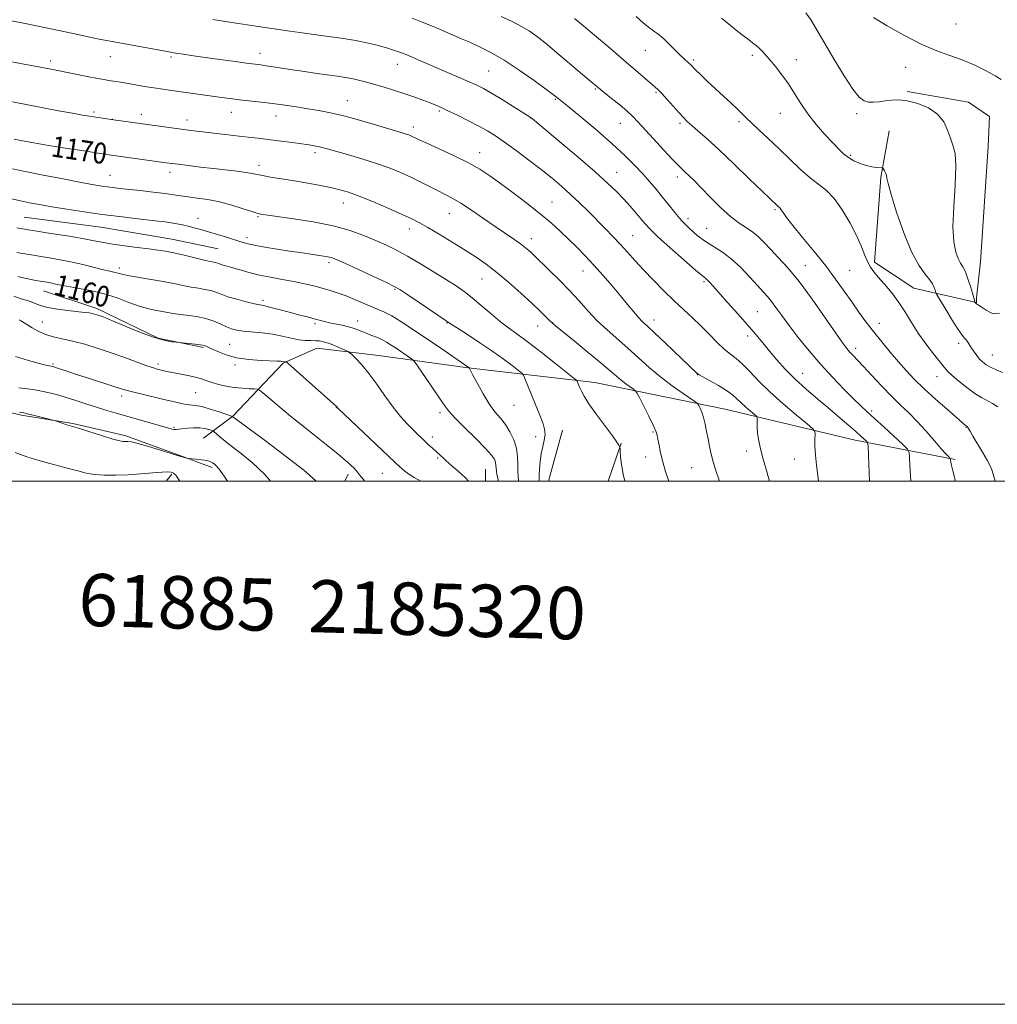
# Model space of a CAD drawing. Extents: x 2184800 to 2187700, y 319800 to 322700.
# Drawn here: x 2187020 to 2187394, y 319800 to 320176 of the extents above; entities that cross this region are included whole.
import ezdxf
from ezdxf.enums import TextEntityAlignment as Align

# ---------------------------------------------------------------- set-up
doc = ezdxf.new("R2010")
doc.units = 0
doc.header["$MEASUREMENT"] = 0
for name, color, linetype, lineweight in [('32000', 7, 'Continuous', 0), ('DTM HARD BREAKLINE', 7, 'Continuous', 0), ('DTM SPOT ELEVATION', 2, 'Continuous', 13), ('INDEX CONTOUR', 41, 'Continuous', 13), ('INDEX CONTOUR LABEL', 244, 'Continuous', 0), ('INTERMEDIATE CONTOUR', 44, 'Continuous', 0), ('TEXT 20', 7, 'Continuous', 0)]:
    doc.layers.add(name, color=color, linetype=linetype, lineweight=lineweight)
doc.styles.add('Style-ITALICS', font='ITALICS.shx')
doc.styles.add('Style-WORKING', font='WORKING.shx')

msp = doc.modelspace()

# ---------------------------------------------------------------- linework, layer by layer
at = {"layer": '32000', "flags": 128}
for points in [[(2184800, 319800), (2187700, 319800), (2187700, 322700), (2184800, 322700), (2184800, 319800)], [(2185000, 320000), (2187500, 320000), (2187500, 322500), (2185000, 322500), (2185000, 320000)]]:
    msp.add_lwpolyline(points, dxfattribs=at)
at = {"layer": 'DTM HARD BREAKLINE', "extrusion": (0.003149410136111909, 0.01155752279297872, 0.9999282498673016), "elevation": 11753.67678128559, "flags": 128}
msp.add_lwpolyline([(2187213.446698077, 319905.0131955434), (2187208.134962212, 319885.5218937115)], dxfattribs=at)
at = {"layer": 'DTM HARD BREAKLINE', "extrusion": (-0.01895049921375616, -0.05382478533505719, 0.9983705579909619), "elevation": -57508.0094260377, "flags": 128}
msp.add_lwpolyline([(1956839.190689515, 1026619.822724756), (1956839.190689515, 1026604.48889676)], dxfattribs=at)
at = {"layer": 'DTM HARD BREAKLINE', "extrusion": (-0.06862626802371392, -0.08460772770046922, 0.9940482723442061), "elevation": -176024.7563821072, "flags": 128}
msp.add_lwpolyline([(1496992.975795261, 1616707.53419393), (1496992.975795261, 1616704.036871955)], dxfattribs=at)
at = {"layer": 'DTM HARD BREAKLINE', "extrusion": (-0.03686833933005791, -0.08142515007237204, 0.9959973245399486), "elevation": -105541.8824718685, "flags": 128}
msp.add_lwpolyline([(1860427.943921267, 1188979.547620772), (1860427.943921267, 1188982.512388723)], dxfattribs=at)
at = {"layer": 'DTM HARD BREAKLINE', "extrusion": (-0.0004832758577144206, -0.07108831985209522, 0.9974699079295835), "elevation": -22647.51425928471, "flags": 128}
msp.add_lwpolyline([(2184972.540489082, 334101.2304979851), (2184972.540489081, 334096.6588258621)], dxfattribs=at)
at = {"layer": 'DTM HARD BREAKLINE'}
for points in [[(2187359.64, 320148.95, 1190.27), (2187383.19, 320144.79, 1190.63), (2187391.16, 320139.39, 1190.82), (2187390.64, 320127.83, 1190.82), (2187387.67, 320083.81, 1190.95), (2187386.25, 320070.02, 1190.14), (2187386.23, 320068.24, 1190.09), (2187362.25, 320073.74, 1186.87), (2187347.19, 320083.63, 1186.33), (2187349.63, 320116.1, 1187.82), (2187352.87, 320133.87, 1188.69)], [(2187022.15, 320100.86, 1164.98), (2187051.49, 320097.1, 1165.12), (2187078.6, 320092.47, 1164.84), (2187096.38, 320088.79, 1164.98)], [(2187029.52, 320072.78, 1159.27), (2187049.95, 320065.97, 1158.37), (2187073.45, 320054.68, 1158.18), (2187090.78, 320051.01, 1157.8)], [(2187378.07, 320008.24, 1182.23), (2187339.86, 320015.62, 1177.38), (2187290.11, 320027.52, 1172.89), (2187240.35, 320037.64, 1168.67), (2187191.9, 320043.31, 1163.96), (2187157.67, 320047.99, 1160.74), (2187134.11, 320050.82, 1159.2), (2187121.17, 320045.12, 1157.88), (2187101.9, 320024.79, 1154.03), (2187090.73, 320016.41, 1150.99)], [(2186997.2, 320030.73, 1150.72), (2187021.19, 320025.23, 1149.77), (2187040.74, 320021.98, 1150.13), (2187060.73, 320017.4, 1150.36), (2187080.7, 320010.14, 1150.13), (2187094.01, 320005.16, 1149.68)]]:
    msp.add_polyline3d(points, dxfattribs=at)
at = {"layer": 'DTM SPOT ELEVATION'}
for p in [(2187378.37, 320174.74, 1193.05), (2187259.58, 320164.63, 1185.11), (2187032.38, 320160.56, 1174.4), (2187055.13, 320162.17, 1175.22), (2187078.27, 320162.08, 1175.76), (2187112.39, 320163.49, 1176.62), (2187278.11, 320160.91, 1186.26), (2187300.46, 320162.68, 1187.67), (2187317.35, 320161.05, 1188.63), (2187164.88, 320159.31, 1177.32), (2187199.79, 320156.78, 1179), (2187359.08, 320158.16, 1191.26), (2187240.55, 320149.92, 1181.86), (2187263.65, 320148.63, 1183.82), (2187145.66, 320145.37, 1174.8), (2187225.21, 320145.88, 1179.84), (2187048.87, 320141.07, 1172.28), (2187101.43, 320140.99, 1173.29), (2187180.92, 320141.46, 1175.77), (2187055.84, 320138.27, 1172.03), (2187066.94, 320140.14, 1172.52), (2187084.4, 320137.97, 1172.55), (2187118.49, 320139.5, 1173.31), (2187215.77, 320138.77, 1177.97), (2187295.39, 320137.43, 1185.7), (2187311.19, 320140.59, 1187.19), (2187340.33, 320140.5, 1189.65), (2187170.95, 320135.36, 1174.48), (2187250.04, 320136.77, 1181.21), (2187272.89, 320136.69, 1183.7), (2187133.31, 320125.49, 1171.61), (2187196.3, 320125.54, 1174.67), (2187338.04, 320124.57, 1188.21), (2187111.9, 320120.65, 1170.51), (2187055, 320116.9, 1168.85), (2187077.92, 320118.02, 1169.49), (2187248.67, 320118.05, 1178.8), (2187271.84, 320116.23, 1181.54), (2187144.24, 320106.28, 1169.32), (2187223.9, 320106.66, 1174.87), (2187309.16, 320103.75, 1183.79), (2187088.57, 320100.44, 1166.7), (2187111.54, 320101.06, 1167.85), (2187184.69, 320102.16, 1171.18), (2187275.9, 320100.33, 1180.51), (2187169.36, 320096.3, 1169.42), (2187283.01, 320096.65, 1180.88), (2187107.34, 320093, 1166.44), (2187216.03, 320092.62, 1172.56), (2187254.82, 320093.83, 1176.87), (2187058.61, 320081.41, 1162.45), (2187138.76, 320083.5, 1165.65), (2187320.73, 320082.34, 1182.74), (2187197.17, 320077.25, 1169.16), (2187235.73, 320080.34, 1173.24), (2187337.74, 320080.49, 1185.12), (2187163.92, 320073.26, 1165.84), (2187282.02, 320076.21, 1177.77), (2187113.47, 320069.06, 1162.36), (2187302.39, 320064.81, 1178.98), (2187029.1, 320060.79, 1156.96), (2187133.38, 320060.23, 1161.71), (2187149.67, 320061.22, 1162.68), (2187183.78, 320060.43, 1165.92), (2187218.4, 320059.28, 1169.28), (2187224.14, 320060.51, 1170.03), (2187262.99, 320061.63, 1174.62), (2187349.01, 320060.24, 1184.63), (2187298.72, 320055.47, 1177.52), (2187100.74, 320052.31, 1159), (2187340.02, 320050.79, 1182.46), (2187379.42, 320052.62, 1187.56), (2187392.19, 320048.16, 1188.78), (2187033.18, 320044.69, 1154.18), (2187073.37, 320044.8, 1156.38), (2187102.77, 320044.4, 1157.65), (2187279.51, 320040.72, 1173.97), (2187319.69, 320041.16, 1178.79), (2187371.07, 320039.89, 1185.31), (2187059.43, 320032.52, 1153.56), (2187087.79, 320033.79, 1155.05), (2187209.36, 320028.99, 1165.15), (2187141.52, 320028.04, 1157.96), (2187181.18, 320026.11, 1161.62), (2187346.1, 320026.75, 1180.3), (2187079.51, 320020.57, 1152.2), (2187382.14, 320020.56, 1183.91), (2187178.17, 320016.91, 1160.46), (2187217.73, 320016.92, 1165.52), (2187262.6, 320018.74, 1169.86), (2187298.41, 320011.55, 1173.43), (2187180.21, 320008.86, 1159.8), (2187259.73, 320009.19, 1169.38), (2187316.61, 320008.44, 1175.33), (2187159.13, 320002.94, 1157.08), (2187277.33, 320005.08, 1171.15)]:
    msp.add_point(p, dxfattribs=at)
at = {"layer": 'INDEX CONTOUR', "flags": 128}
for points, elevation in [([(2187320.984, 320178.9160000001), (2187322.965, 320176.1560000001), (2187325.318, 320172.278), (2187328.254, 320167.213), (2187331.844, 320161.1020000001), (2187335.609, 320154.9190000001), (2187338.928, 320149.8450000001), (2187341.364, 320146.7560000001), (2187343.198, 320145.3050000001), (2187344.897, 320144.839), (2187346.829, 320144.7990000001), (2187348.995, 320144.9870000001), (2187351.302, 320145.2991000001), (2187353.716, 320145.6080000001), (2187356.444, 320145.6990000001), (2187359.751, 320145.3339000001), (2187363.738, 320144.3190000001), (2187367.839, 320142.621), (2187371.326, 320140.251), (2187373.668, 320137.2880000001), (2187375.135, 320134.089), (2187376.195, 320131.0810000001), (2187377.197, 320128.4290000001), (2187377.996, 320125.2440000001), (2187378.324, 320120.3770000001), (2187378.041, 320113.1580000001), (2187377.508, 320104.8370000001), (2187377.2119, 320097.1400000001), (2187377.516, 320091.4239000001), (2187378.2719, 320087.5550000001), (2187379.21, 320085.028), (2187380.114, 320083.3200000001), (2187380.997, 320081.838), (2187381.929, 320079.9689000001), (2187382.942, 320077.3190000001), (2187383.917, 320074.3550000001), (2187384.7, 320071.763), (2187385.178, 320070.0640000001), (2187385.411, 320069.1360000001), (2187385.546, 320068.4780000001), (2187385.579, 320068.3700000001), (2187385.6311, 320068.2750000001), (2187385.76, 320068.1040000001), (2187386.137, 320067.7671000001), (2187386.964, 320067.1800000001), (2187388.338, 320066.312), (2187389.9411, 320065.3520000001), (2187391.351, 320064.5480000001), (2187392.278, 320064.0870000001), (2187392.959, 320063.9340000001), (2187393.762, 320063.9930000001), (2187394.977, 320064.202)], 1190), ([(2187170.495, 320176.8780000001), (2187174.347, 320175.4530000001), (2187177.838, 320174.0639000001), (2187180.982, 320172.7380000001), (2187189.394, 320169.0899000001), (2187192.522, 320167.7120000001), (2187196.201, 320166.028), (2187200.548, 320163.822), (2187205.656, 320160.8580000001), (2187211.438, 320157.0780000001), (2187217.095, 320153.1300000001), (2187221.6471, 320149.8370000001), (2187224.528, 320147.6950000001), (2187226.808, 320145.8950000001), (2187229.9699, 320143.2980000001), (2187235.035, 320139.1179000001), (2187241.1759, 320133.9700000001), (2187247.109, 320128.8230000001), (2187251.83, 320124.4390000001), (2187255.478, 320120.7640000001), (2187258.475, 320117.5380000001), (2187261.182, 320114.528), (2187263.711, 320111.6070000001), (2187266.112, 320108.6740000001), (2187268.452, 320105.6570000001), (2187270.854, 320102.5970000001), (2187273.457, 320099.5640000001), (2187276.356, 320096.637), (2187279.466, 320093.925), (2187282.657, 320091.5490000001), (2187289.075, 320087.4830000001), (2187292.475, 320084.9300000001), (2187296.059, 320081.5850000001), (2187299.518, 320077.947), (2187302.457, 320074.708), (2187304.615, 320072.3530000001), (2187306.259, 320070.5290000001), (2187307.784, 320068.6720000001), (2187309.55, 320066.2990000001), (2187311.759, 320063.2520000001), (2187314.573, 320059.4510000001), (2187318.0951, 320054.8850000001), (2187322.185, 320049.8250000001), (2187326.641, 320044.6090000001), (2187331.225, 320039.5750000001), (2187335.555, 320035.0600000001), (2187339.211, 320031.3990000001), (2187341.9661, 320028.7450000001), (2187344.378, 320026.5160000001), (2187347.198, 320023.9450000001), (2187350.896, 320020.5430000001), (2187357.994, 320013.9620000001), (2187359.762, 320012.2300000001), (2187360.438, 320010.9730000001), (2187360.602, 320009.1130000001), (2187360.736, 320005.9130000001), (2187360.934, 320001.9940000001), (2187361.075, 320000.0000000001)], 1180), ([(2187018.418, 320130.714), (2187021.564, 320130.0970000001), (2187025.948, 320129.2830000001), (2187031.486, 320128.3241000001), (2187037.918, 320127.2880000001), (2187044.295, 320126.3040000001), (2187055.484, 320124.616), (2187076.417, 320121.7010000001), (2187078.576, 320121.4110000001), (2187081.164, 320121.0760000001), (2187084.932, 320120.599), (2187089.586, 320120.0260000001), (2187094.57, 320119.4380000001), (2187103.608, 320118.4290000001), (2187106.975, 320118.001), (2187109.317, 320117.606), (2187113.3479, 320116.758), (2187116.363, 320116.2250000001), (2187124.796, 320114.833), (2187129.833, 320113.963), (2187134.85, 320113.05), (2187139.288, 320112.1800000001), (2187142.837, 320111.3720000001), (2187146.183, 320110.3750000001), (2187150.263, 320108.8680000001), (2187155.658, 320106.6740000001), (2187161.539, 320104.1780000001), (2187166.723, 320101.909), (2187170.409, 320100.214), (2187173.311, 320098.7230000001), (2187176.528, 320096.8850000001), (2187180.848, 320094.317), (2187185.821, 320091.3), (2187190.694, 320088.285), (2187194.92, 320085.5730000001), (2187198.805, 320082.8700000001), (2187202.863, 320079.7330000001), (2187207.4241, 320075.893), (2187212.073, 320071.7770000001), (2187216.2101, 320067.9839000001), (2187219.362, 320064.9980000001), (2187221.57, 320062.839), (2187223.003, 320061.4080000001), (2187223.963, 320060.4880000001), (2187225.272, 320059.3750000001), (2187232.373, 320053.5970000001), (2187237.768, 320049.1810000001), (2187242.72, 320045.0710000001), (2187246.209, 320042.0891000001), (2187248.542, 320040.05), (2187250.359, 320038.5170000001), (2187252.147, 320037.148), (2187253.798, 320035.9710000001), (2187255.057, 320035.111), (2187255.792, 320034.5520000001), (2187256.384, 320033.719), (2187257.339, 320031.9000000001), (2187258.986, 320028.6760000001), (2187260.936, 320024.8150000001), (2187262.619, 320021.3820000001), (2187263.618, 320019.1320000001), (2187264.111, 320017.5930000001), (2187264.427, 320015.9880000001), (2187264.847, 320013.6960000001), (2187265.458, 320010.7440000001), (2187266.298, 320007.317), (2187267.382, 320003.606), (2187268.555, 320000.0000000001)], 1170), ([(2187019.777, 320078.148), (2187021.326, 320077.7710000001), (2187023.025, 320077.4020000001), (2187024.81, 320077.0509), (2187026.585, 320076.7280000001), (2187031.034, 320075.9780000001), (2187032.304, 320075.7320000001), (2187033.668, 320075.4290000001), (2187035.543, 320075.0320000001), (2187038.41, 320074.5000000001), (2187042.569, 320073.7880000001), (2187047.582, 320072.833), (2187052.827, 320071.5650000001), (2187057.772, 320069.9780000001), (2187062.236, 320068.3210000001), (2187066.128, 320066.9060000001), (2187069.388, 320065.964), (2187072.095, 320065.387), (2187074.3569, 320064.985), (2187078.396, 320064.2070000001), (2187080.95, 320063.8051000001), (2187084.261, 320063.3820000001), (2187087.977, 320062.8480000001), (2187091.5971, 320062.094), (2187094.716, 320061.067), (2187097.325, 320059.9350000001), (2187099.511, 320058.92), (2187101.421, 320058.191), (2187103.423, 320057.6990000001), (2187105.942, 320057.3401), (2187113.118, 320056.6279000001), (2187117.094, 320056.0960000001), (2187120.838, 320055.376), (2187124.225, 320054.6220000001), (2187127.186, 320054.034), (2187129.678, 320053.7530000001), (2187131.761, 320053.6810000001), (2187133.521, 320053.6620000001), (2187135.072, 320053.55), (2187136.644, 320053.2469), (2187138.4959, 320052.6690000001), (2187140.76, 320051.7870000001), (2187143.064, 320050.807), (2187144.905, 320049.9930000001), (2187145.965, 320049.4991000001), (2187146.642, 320049.0440000001), (2187147.519, 320048.2381000001), (2187149.056, 320046.741), (2187151.233, 320044.415), (2187153.91, 320041.1720000001), (2187156.934, 320037.0420000001), (2187160.106, 320032.528), (2187163.217, 320028.2490000001), (2187166.082, 320024.7010000001), (2187168.631, 320021.8750000001), (2187170.818, 320019.6340000001), (2187172.629, 320017.8430000001), (2187174.165, 320016.3620000001), (2187176.907, 320013.7880000001), (2187178.232, 320012.566), (2187182.762, 320008.474), (2187183.4699, 320007.79), (2187184.331, 320006.981), (2187185.781, 320005.714), (2187188.086, 320003.7540000001), (2187190.837, 320001.2650000001), (2187192.04, 320000.0000000001)], 1160), ([(2187020.387, 320026.3510000001), (2187021.598, 320026.165), (2187023.449, 320025.7610000001), (2187026.1811, 320025.0900000001), (2187029.2, 320024.3189000001), (2187033.124, 320023.2960000001), (2187033.841, 320023.0901), (2187036.753, 320022.084), (2187038.0189, 320021.6680000001), (2187040.723, 320020.8530000001), (2187043.356, 320020.0380000001), (2187052.091, 320017.2740000001), (2187056.14, 320016.0430000001), (2187058.703, 320015.3590000001), (2187060.091, 320015.1179000001), (2187060.912, 320015.111), (2187061.764, 320015.1290000001), (2187063.198, 320014.9480000001), (2187065.749, 320014.3430000001), (2187069.691, 320013.191), (2187074.243, 320011.7760000001), (2187078.357, 320010.4840000001), (2187081.22, 320009.6139000001), (2187082.946, 320009.1200000001), (2187083.885, 320008.871), (2187084.403, 320008.7470000001), (2187084.948, 320008.6680000001), (2187087.816, 320008.3950000001), (2187090.015, 320008.1420000001), (2187091.995, 320007.8231), (2187093.316, 320007.4450000001), (2187094.134, 320007.0140000001), (2187094.755, 320006.5310000001), (2187095.491, 320005.8920000001), (2187096.672, 320004.5640000001), (2187098.634, 320001.909), (2187099.917, 320000.0000000001)], 1150)]:
    msp.add_lwpolyline(points, dxfattribs=dict(at, elevation=elevation))
at = {"layer": 'INTERMEDIATE CONTOUR', "flags": 128}
for points, elevation in [([(2187017.394, 320175.925), (2187021.948, 320175.0310000001), (2187026.878, 320174.0410000001), (2187032.346, 320172.8970000001), (2187043.286, 320170.5590000001), (2187047.836, 320169.6030000001), (2187051.538, 320168.844), (2187054.379, 320168.2790000001), (2187056.49, 320167.8799000001), (2187065.682, 320166.2229000001), (2187077.464, 320164.0740000001), (2187079.334, 320163.7450000001), (2187080.977, 320163.4800000001), (2187083.064, 320163.165), (2187086.039, 320162.7330000001), (2187095.932, 320161.3310000001), (2187101.966, 320160.4870000001), (2187107.12, 320159.7790000001), (2187112.698, 320159.0480000001), (2187114.701, 320158.7670000001), (2187117.313, 320158.365), (2187120.665, 320157.8370000001), (2187124.719, 320157.2110000001), (2187129.354, 320156.5220000001), (2187134.115, 320155.8360000001), (2187141.997, 320154.7331000001), (2187144.888, 320154.3030000001), (2187147.442, 320153.8460000001), (2187149.95, 320153.285), (2187152.644, 320152.5810000001), (2187155.74, 320151.7050000001), (2187159.371, 320150.6399000001), (2187163.338, 320149.432), (2187167.36, 320148.138), (2187171.1691, 320146.8251000001), (2187174.563, 320145.588), (2187177.354, 320144.5270000001), (2187179.5, 320143.6769000001), (2187181.541, 320142.7961), (2187184.161, 320141.5750000001), (2187187.811, 320139.8090000001), (2187191.995, 320137.7270000001), (2187195.983, 320135.6610000001), (2187199.281, 320133.8190000001), (2187202.332, 320131.9059000001), (2187205.816, 320129.4980000001), (2187210.197, 320126.3210000001), (2187215.071, 320122.6840000001), (2187219.819, 320119.0440000001), (2187223.969, 320115.7430000001), (2187227.632, 320112.6670000001), (2187231.066, 320109.5860000001), (2187234.475, 320106.334), (2187237.849, 320102.991), (2187244.248, 320096.5550000001), (2187247.221, 320093.5260000001), (2187250.055, 320090.5299000001), (2187252.801, 320087.4790000001), (2187255.671, 320084.2450000001), (2187258.915, 320080.6890000001), (2187262.682, 320076.7520000001), (2187266.7229, 320072.6940000001), (2187270.69, 320068.8550000001), (2187274.313, 320065.4730000001), (2187277.659, 320062.3820000001), (2187280.871, 320059.3150000001), (2187284.045, 320056.11), (2187287.071, 320053.028), (2187289.787, 320050.432), (2187292.112, 320048.5260000001), (2187294.285, 320046.8640000001), (2187296.6279, 320044.8400000001), (2187299.437, 320041.9780000001), (2187302.907, 320038.327), (2187307.212, 320034.0690000001), (2187312.322, 320029.4710000001), (2187317.404, 320025.16), (2187321.425, 320021.8500000001), (2187323.635, 320019.9870000001), (2187324.435, 320018.9530000001), (2187324.509, 320017.8620000001), (2187324.446, 320015.9961), (2187324.446, 320013.3050000001), (2187324.61, 320009.9120000001), (2187324.997, 320006.0210000001), (2187325.487, 320002.175), (2187325.78, 320000.0000000001)], 1176), ([(2187094.359, 320176.3940000001), (2187096.709, 320175.9870000001), (2187098.268, 320175.7340000001), (2187104.125, 320174.8401), (2187107.375, 320174.356), (2187123.726, 320171.996), (2187127.588, 320171.4540000001), (2187137.497, 320170.115), (2187143.388, 320169.2760000001), (2187148.992, 320168.361), (2187153.719, 320167.4060000001), (2187157.571, 320166.459), (2187160.701, 320165.572), (2187163.301, 320164.763), (2187165.7319, 320163.914), (2187168.392, 320162.8739000001), (2187171.602, 320161.528), (2187179.573, 320158.0950000001), (2187188.501, 320154.2990000001), (2187192.298, 320152.6670000001), (2187195.207, 320151.3510000001), (2187197.801, 320150.0270000001), (2187200.865, 320148.2650000001), (2187204.885, 320145.817), (2187209.159, 320143.1570000001), (2187215.64, 320139.0590000001), (2187215.992, 320138.8090000001), (2187216.446, 320138.442), (2187226.997, 320129.6230000001), (2187233.954, 320123.7480000001), (2187240.4479, 320118.16), (2187245.217, 320113.8709000001), (2187248.577, 320110.6230000001), (2187251.24, 320107.8369000001), (2187253.766, 320105.072), (2187256.105, 320102.4280000001), (2187258.056, 320100.1431), (2187259.598, 320098.29), (2187261.427, 320096.2880000001), (2187264.415, 320093.3940000001), (2187269.056, 320089.1880000001), (2187274.32, 320084.545), (2187278.799, 320080.6660000001), (2187281.45, 320078.4240000001), (2187282.706, 320077.388), (2187283.369, 320076.8021000001), (2187284.163, 320075.9770000001), (2187285.512, 320074.4920000001), (2187291.078, 320068.312), (2187294.956, 320063.9790000001), (2187298.707, 320059.7110000001), (2187301.82, 320056.0471000001), (2187304.478, 320052.8200000001), (2187307.04, 320049.687), (2187309.828, 320046.3640000001), (2187313.021, 320042.8090000001), (2187316.759, 320039.0410000001), (2187321.09, 320035.1080000001), (2187325.692, 320031.1790000001), (2187330.146, 320027.4530000001), (2187334.098, 320024.1080000001), (2187337.428, 320021.236), (2187340.0789, 320018.91), (2187342.022, 320017.1760000001), (2187344.151, 320015.2280000001), (2187344.576, 320014.6630000001), (2187344.779, 320013.2810000001), (2187344.936, 320009.8960000001), (2187345.332, 320000.0000000001)], 1178), ([(2187204.552, 320177.5790000001), (2187208.712, 320175.61), (2187212.277, 320173.8060000001), (2187215.155, 320172.1300000001), (2187217.911, 320170.1900000001), (2187221.272, 320167.5050000001), (2187225.68, 320163.8180000001), (2187237.301, 320153.9430000001), (2187242.47, 320149.6400000001), (2187246.682, 320146.2760000001), (2187249.806, 320143.751), (2187252.688, 320141.3350000001), (2187254.839, 320139.366), (2187256.767, 320137.366), (2187262.713, 320130.8271000001), (2187266.599, 320126.594), (2187269.998, 320122.9450000001), (2187272.261, 320120.5970000001), (2187273.705, 320119.1901000001), (2187274.885, 320118.094), (2187276.303, 320116.7420000001), (2187278.235, 320114.8280000001), (2187280.9, 320112.1121), (2187284.3939, 320108.5141), (2187288.317, 320104.6070000001), (2187292.143, 320101.1280000001), (2187295.455, 320098.611), (2187298.262, 320096.7770000001), (2187300.679, 320095.148), (2187302.849, 320093.3130000001), (2187305.019, 320091.1429000001), (2187307.462, 320088.5810000001), (2187310.423, 320085.5040000001), (2187314.025, 320081.5370000001), (2187318.361, 320076.2440000001), (2187323.368, 320069.5000000001), (2187328.351, 320062.4390000001), (2187332.463, 320056.508), (2187335.098, 320052.763), (2187336.637, 320050.7040000001), (2187337.708, 320049.441), (2187338.881, 320048.1720000001), (2187342.884, 320043.9121000001), (2187346.17, 320040.3730000001), (2187349.977, 320036.3140000001), (2187353.78, 320032.3901000001), (2187357.187, 320029.0640000001), (2187360.342, 320026.04), (2187363.52, 320022.8320000001), (2187366.877, 320019.1460000001), (2187370.093, 320015.441), (2187372.728, 320012.3680000001), (2187374.4599, 320010.4080000001), (2187375.4371, 320009.371), (2187376.16, 320008.6720000001), (2187376.249, 320008.5240000001), (2187376.268, 320008.3300000001), (2187376.295, 320007.9510000001), (2187376.407, 320007.2030000001), (2187376.6819, 320005.8900000001), (2187377.166, 320003.9070000001), (2187378.181, 320000.0000000001)], 1182), ([(2187232.507, 320176.8450000001), (2187236.147, 320173.827), (2187240.956, 320169.7970000001), (2187246.366, 320165.2380000001), (2187251.574, 320160.8179000001), (2187255.916, 320157.0970000001), (2187263.258, 320150.7330000001), (2187264.473, 320149.5950000001), (2187265.908, 320148.089), (2187267.961, 320145.8159), (2187272.498, 320140.7420000001), (2187274.167, 320138.9460000001), (2187275.639, 320137.4929000001), (2187277.388, 320135.9161), (2187279.841, 320133.7790000001), (2187283.252, 320130.7560000001), (2187287.829, 320126.5530000001), (2187293.546, 320121.1290000001), (2187299.43, 320115.458), (2187304.273, 320110.7670000001), (2187307.191, 320107.9600000001), (2187310.089, 320105.2150000001), (2187310.447, 320104.8960000001), (2187310.763, 320104.6460000001), (2187311.102, 320104.3180000001), (2187311.5471, 320103.7320000001), (2187312.237, 320102.67), (2187313.556, 320100.78), (2187315.949, 320097.6770000001), (2187319.658, 320093.16), (2187324.115, 320087.7740000001), (2187328.552, 320082.251), (2187332.365, 320077.1840000001), (2187335.605, 320072.6190000001), (2187338.489, 320068.4660000001), (2187341.221, 320064.6180000001), (2187343.959, 320060.9059000001), (2187346.85, 320057.1450000001), (2187349.983, 320053.219), (2187353.217, 320049.2910000001), (2187356.3551, 320045.5920000001), (2187359.304, 320042.251), (2187362.395, 320038.9891000001), (2187366.065, 320035.42), (2187370.523, 320031.3500000001), (2187375.066, 320027.3359000001), (2187381.896, 320021.4310000001), (2187382.217, 320021.175), (2187382.667, 320020.8890000001), (2187382.781, 320020.763), (2187382.937, 320020.5201000001), (2187383.746, 320019.0740000001), (2187384.832, 320017.2200000001), (2187388.544, 320011.001), (2187390.268, 320007.9990000001), (2187391.358, 320005.8790000001), (2187392, 320004.295), (2187392.518, 320002.6770000001), (2187393.338, 320000.0000000001)], 1184), ([(2187256.118, 320177.5650000001), (2187258.851, 320175.208), (2187260.839, 320173.5490000001), (2187262.206, 320172.469), (2187263.197, 320171.751), (2187264.06, 320171.1580000001), (2187265.072, 320170.387), (2187266.516, 320169.1140000001), (2187268.551, 320167.1570000001), (2187272.949, 320162.8260000001), (2187274.506, 320161.3590000001), (2187276.296, 320159.768), (2187276.872, 320159.2220000001), (2187278.837, 320157.235), (2187280.8121, 320155.2740000001), (2187283.401, 320152.763), (2187286.379, 320149.9599000001), (2187289.502, 320147.1170000001), (2187292.452, 320144.4570000001), (2187294.892, 320142.1960000001), (2187296.647, 320140.4340000001), (2187298.19, 320138.816), (2187300.154, 320136.8730000001), (2187303.017, 320134.236), (2187306.629, 320130.952), (2187310.682, 320127.1680000001), (2187314.8799, 320123.089), (2187318.969, 320119.1410000001), (2187322.7049, 320115.8100000001), (2187325.935, 320113.3450000001), (2187328.86, 320111.066), (2187331.771, 320108.0580000001), (2187334.853, 320103.7061000001), (2187337.851, 320098.5970000001), (2187340.404, 320093.6140000001), (2187342.255, 320089.4730000001), (2187343.565, 320086.2160000001), (2187344.602, 320083.713), (2187345.627, 320081.7810000001), (2187346.894, 320080.0110000001), (2187348.649, 320077.9380000001), (2187351.038, 320075.2100000001), (2187353.79, 320071.9240000001), (2187356.534, 320068.2920000001), (2187359.005, 320064.49), (2187361.379, 320060.557), (2187363.942, 320056.5000000001), (2187366.854, 320052.3960000001), (2187369.757, 320048.606), (2187373.803, 320043.523), (2187375.141, 320042.0140000001), (2187376.86, 320040.3890000001), (2187379.435, 320038.1930000001), (2187382.5151, 320035.7380000001), (2187385.545, 320033.5260000001), (2187388.1, 320031.9240000001), (2187392.278, 320029.665), (2187394.296, 320028.3900000001)], 1186), ([(2187288.6879, 320176.9540000001), (2187290.705, 320175.3470000001), (2187294.998, 320171.8850000001), (2187297.096, 320170.2160000001), (2187298.993, 320168.7370000001), (2187300.593, 320167.5190000001), (2187301.944, 320166.4720000001), (2187303.129, 320165.4680000001), (2187304.254, 320164.36), (2187305.523, 320162.952), (2187307.162, 320161.03), (2187309.314, 320158.447), (2187311.7799, 320155.3240000001), (2187314.278, 320151.8460000001), (2187316.621, 320148.1710000001), (2187319.004, 320144.3400000001), (2187321.718, 320140.3680000001), (2187324.9241, 320136.3250000001), (2187328.264, 320132.5070000001), (2187331.25, 320129.2691), (2187333.545, 320126.8590000001), (2187335.407, 320125.0970000001), (2187337.2439, 320123.7000000001), (2187339.366, 320122.4460000001), (2187341.686, 320121.3690000001), (2187344.015, 320120.5661000001), (2187346.171, 320120.0980000001), (2187347.987, 320119.8861000001), (2187350.014, 320119.7700000001), (2187350.352, 320119.6310000001), (2187350.599, 320119.2810000001), (2187350.973, 320118.6410000001), (2187351.403, 320117.7970000001), (2187351.747, 320116.8720000001), (2187351.961, 320115.7980000001), (2187352.403, 320113.7170000001), (2187353.531, 320109.5790000001), (2187355.644, 320102.8230000001), (2187358.426, 320094.86), (2187361.4, 320087.5920000001), (2187364.1479, 320082.4800000001), (2187366.478, 320079.2150000001), (2187368.255, 320077.0440000001), (2187369.394, 320075.3450000001), (2187370.0321, 320074.001)], 1188), ([(2187346.766, 320177.1740000001), (2187352.059, 320174.0370000001), (2187358.642, 320170.2980000001), (2187365.276, 320166.8780000001), (2187371.007, 320164.4490000001), (2187376.011, 320162.6790000001), (2187380.745, 320160.986), (2187385.4999, 320158.9490000001), (2187389.889, 320156.7920000001), (2187393.355, 320154.9040000001), (2187395.591, 320153.4940000001)], 1192), ([(2187009.652, 320161.6770000001), (2187031.739, 320157.6010000001), (2187034.39, 320157.088), (2187046.227, 320154.7070000001), (2187050.1701, 320153.9280000001), (2187052.802, 320153.436), (2187054.466, 320153.1560000001), (2187057.239, 320152.7290000001), (2187059.117, 320152.4230000001), (2187068.168, 320150.876), (2187071.76, 320150.2870000001), (2187075.204, 320149.762), (2187078.625, 320149.2740000001), (2187097.593, 320146.6570000001), (2187100.963, 320146.2110000001), (2187104.51, 320145.784), (2187112.782, 320144.8800000001), (2187117.285, 320144.3350000001), (2187121.842, 320143.6940000001), (2187126.34, 320142.9950000001), (2187130.678, 320142.2930000001), (2187134.851, 320141.599), (2187139.242, 320140.7589000001), (2187144.33, 320139.5780000001), (2187150.337, 320137.9550000001), (2187156.453, 320136.182), (2187167.0089, 320133.0440000001), (2187168.2189, 320132.664), (2187169.169, 320132.3230000001), (2187170.003, 320131.9820000001), (2187170.768, 320131.6340000001), (2187171.624, 320131.2220000001), (2187173.168, 320130.4920000001), (2187176.111, 320129.1379000001), (2187180.848, 320126.9800000001), (2187186.524, 320124.333), (2187191.966, 320121.637), (2187196.34, 320119.1890000001), (2187200.144, 320116.714), (2187204.211, 320113.795), (2187209.12, 320110.1630000001), (2187214.424, 320106.1410000001), (2187219.421, 320102.1980000001), (2187223.581, 320098.6930000001), (2187227.077, 320095.5290000001), (2187230.253, 320092.4970000001), (2187233.406, 320089.4060000001), (2187236.632, 320086.1280000001), (2187239.977, 320082.5510000001), (2187243.448, 320078.6350000001), (2187246.882, 320074.6149), (2187250.073, 320070.7980000001), (2187252.852, 320067.4480000001), (2187255.181, 320064.6660000001), (2187257.057, 320062.5140000001), (2187258.596, 320060.909), (2187260.395, 320059.2060000001), (2187263.169, 320056.6140000001), (2187267.315, 320052.6730000001), (2187279.423, 320041.088), (2187279.622, 320040.9350000001), (2187280.2311, 320040.5800000001), (2187284.3939, 320038.333), (2187287.639, 320036.512), (2187290.674, 320034.6360000001), (2187292.917, 320032.9570000001), (2187294.612, 320031.4120000001), (2187296.214, 320029.8570000001), (2187298.038, 320028.2160000001), (2187299.852, 320026.6780000001), (2187301.287, 320025.496), (2187302.075, 320024.8150000001), (2187302.355, 320024.3290000001), (2187302.368, 320023.6220000001), (2187302.328, 320022.3670000001), (2187302.341, 320020.5950000001), (2187302.49, 320018.4260000001), (2187302.849, 320015.9270000001), (2187303.47, 320012.9510000001), (2187304.398, 320009.2960000001), (2187305.629, 320004.91), (2187307.07, 320000.0000000001)], 1174), ([(2187012.28, 320145.9460000001), (2187022.9, 320143.9390000001), (2187035.303, 320141.5690000001), (2187040.625, 320140.5680000001), (2187044.4839, 320139.8770000001), (2187047.222, 320139.4220000001), (2187053.826, 320138.4010000001), (2187056.324, 320138.0360000001), (2187059.081, 320137.6560000001), (2187082.263, 320134.53), (2187085.843, 320134.062), (2187089.21, 320133.6340000001), (2187096.897, 320132.6900000001), (2187101.236, 320132.1740000001), (2187105.396, 320131.6980000001), (2187112.6, 320130.9220000001), (2187116.304, 320130.4970000001), (2187120.448, 320129.9750000001), (2187124.635, 320129.415), (2187128.311, 320128.903), (2187131.065, 320128.5000000001), (2187133.06, 320128.1740000001), (2187134.602, 320127.8700000001), (2187136.056, 320127.5150000001), (2187138.009, 320126.9770000001), (2187145.735, 320124.8020000001), (2187151.273, 320123.186), (2187156.841, 320121.4300000001), (2187161.749, 320119.6710000001), (2187166.057, 320117.909), (2187170.012, 320116.11), (2187173.795, 320114.268), (2187180.449, 320110.9181000001), (2187183.1381, 320109.5900000001), (2187185.821, 320108.1760000001), (2187189.043, 320106.2520000001), (2187193.159, 320103.5470000001), (2187197.764, 320100.3950000001), (2187202.265, 320097.284), (2187209.38, 320092.4120000001), (2187211.907, 320090.6289000001), (2187213.78, 320089.2060000001), (2187215.122, 320088.088), (2187216.081, 320087.219), (2187216.868, 320086.4720000001), (2187222.872, 320080.6780000001), (2187226.66, 320076.9430000001), (2187230.608, 320072.8700000001), (2187234.265, 320068.8510000001), (2187237.734, 320064.981), (2187241.255, 320061.285), (2187245.012, 320057.7600000001), (2187252.975, 320050.8050000001), (2187261.109, 320043.4730000001), (2187265.409, 320039.8370000001), (2187269.886, 320036.4070000001), (2187274.021, 320033.4610000001), (2187278.9061, 320030.115), (2187279.644, 320029.4830000001), (2187280.018, 320028.8690000001), (2187280.534, 320027.8250000001), (2187281.197, 320026.2760000001), (2187281.884, 320024.2430000001), (2187282.502, 320021.7700000001), (2187283.057, 320019.0000000001), (2187283.585, 320016.1000000001), (2187284.126, 320013.2060000001), (2187284.74, 320010.3210000001), (2187285.49, 320007.415), (2187286.418, 320004.4560000001), (2187287.961, 320000.0000000001)], 1172), ([(2187017.682, 320119.3749000001), (2187022.515, 320118.3629000001), (2187029.389, 320116.9820000001), (2187037.115, 320115.4720000001), (2187044.008, 320114.1570000001), (2187048.8, 320113.28), (2187051.892, 320112.762), (2187054.098, 320112.442), (2187056.18, 320112.1740000001), (2187058.674, 320111.8850000001), (2187066.578, 320111.0359000001), (2187071.543, 320110.4890000001), (2187076.027, 320109.9480000001), (2187079.382, 320109.4660000001), (2187082.074, 320109.0320000001), (2187084.85, 320108.6159000001), (2187088.296, 320108.1710000001), (2187092.373, 320107.5760000001), (2187096.882, 320106.6900000001), (2187101.557, 320105.452), (2187105.863, 320104.1130000001), (2187109.197, 320103.0050000001), (2187111.153, 320102.3680000001), (2187112.118, 320102.094), (2187112.678, 320101.9830000001), (2187113.465, 320101.8530000001), (2187115.295, 320101.5870000001), (2187125.165, 320100.2540000001), (2187132.7081, 320099.0829), (2187140.298, 320097.5700000001), (2187146.8349, 320095.7450000001), (2187152.267, 320093.7750000001), (2187156.801, 320091.86), (2187160.706, 320090.11), (2187164.485, 320088.2690000001), (2187168.699, 320085.9970000001), (2187173.691, 320083.089), (2187178.922, 320079.9110000001), (2187183.631, 320076.969), (2187187.295, 320074.6010000001), (2187190.327, 320072.4720000001), (2187193.378, 320070.0810000001), (2187196.9141, 320067.0960000001), (2187200.673, 320063.8690000001), (2187204.208, 320060.9230000001), (2187207.275, 320058.5700000001), (2187210.438, 320056.2810000001), (2187214.461, 320053.3190000001), (2187219.758, 320049.251), (2187225.345, 320044.871), (2187232.4061, 320039.2701000001), (2187233.375, 320038.4300000001), (2187233.624, 320038.0380000001), (2187234.585, 320035.6730000001), (2187235.156, 320034.3640000001), (2187236.194, 320032.4490000001), (2187238.075, 320029.5380000001), (2187240.974, 320025.4750000001), (2187247.043, 320017.2660000001), (2187248.727, 320014.91), (2187249.497, 320013.7370000001), (2187249.76, 320013.2550000001), (2187249.868, 320012.9840000001), (2187249.934, 320012.491), (2187250.016, 320011.3510000001), (2187250.1789, 320009.246), (2187250.517, 320006.2750000001), (2187251.134, 320002.6400000001), (2187251.748, 320000.0000000001)], 1168), ([(2187013.646, 320108.795), (2187020.8, 320107.1460000001), (2187024.278, 320106.398), (2187028.105, 320105.6620000001), (2187032.756, 320104.8540000001), (2187038.543, 320103.92), (2187045.119, 320102.9220000001), (2187051.976, 320101.952), (2187058.623, 320101.089), (2187064.643, 320100.365), (2187073.359, 320099.3780000001), (2187076.119, 320099.0490000001), (2187078.385, 320098.7250000001), (2187080.55, 320098.339), (2187082.714, 320097.887), (2187084.908, 320097.3840000001), (2187087.1879, 320096.8289000001), (2187089.706, 320096.1670000001), (2187092.6411, 320095.3280000001), (2187096.058, 320094.2830000001), (2187099.563, 320093.1710000001), (2187105.027, 320091.4160000001), (2187107.264, 320090.8030000001), (2187110.147, 320090.186), (2187114.205, 320089.4540000001), (2187118.948, 320088.6670000001), (2187123.632, 320087.9251000001), (2187127.649, 320087.3060000001), (2187130.954, 320086.8130000001), (2187135.798, 320086.1240000001), (2187137.511, 320085.8670000001), (2187138.8599, 320085.6120000001), (2187140.055, 320085.268), (2187141.812, 320084.5490000001), (2187144.975, 320083.1190000001), (2187149.99, 320080.816), (2187155.7199, 320078.17), (2187160.629, 320075.883), (2187163.6761, 320074.41), (2187165.789, 320073.209), (2187168.394, 320071.491), (2187177.127, 320065.5760000001), (2187183.4861, 320061.2330000001), (2187185.166, 320060.1050000001), (2187187.4319, 320058.648), (2187191.22, 320056.241), (2187196.0199, 320053.143), (2187200.956, 320049.8320000001), (2187205.275, 320046.7450000001), (2187208.702, 320044.153), (2187211.081, 320042.284), (2187212.375, 320041.2180000001), (2187213.013, 320040.4240000001), (2187213.544, 320039.2250000001), (2187219.758, 320023.9201), (2187220.557, 320021.8260000001), (2187221.113, 320019.8180000001), (2187221.28, 320017.7760000001), (2187220.981, 320015.584), (2187220.406, 320013.1660000001), (2187219.813, 320010.4510000001), (2187219.408, 320007.4620000001), (2187219.186, 320004.584), (2187219.093, 320002.2960000001), (2187219.073, 320000.9300000001), (2187219.073, 320000.2290000001), (2187219.054, 320000.0000000001)], 1166), ([(2187019.354, 320096.7880000001), (2187021.519, 320096.388), (2187023.672, 320096.0270000001), (2187027.021, 320095.5070000001), (2187032.337, 320094.6940000001), (2187038.638, 320093.7060000001), (2187044.504, 320092.7220000001), (2187048.919, 320091.8850000001), (2187052.465, 320091.17), (2187056.127, 320090.5170000001), (2187060.599, 320089.8790000001), (2187065.407, 320089.28), (2187069.787, 320088.7590000001), (2187073.224, 320088.3239000001), (2187076.191, 320087.8581000001), (2187079.409, 320087.2120000001), (2187083.346, 320086.3040000001), (2187090.978, 320084.4720000001), (2187093.294, 320083.9680000001), (2187094.639, 320083.7070000001), (2187095.439, 320083.5370000001), (2187096.082, 320083.327), (2187096.802, 320083.0529000001), (2187097.794, 320082.7150000001), (2187099.21, 320082.3080000001), (2187101.032, 320081.8081000001), (2187103.198, 320081.1890000001), (2187105.685, 320080.437), (2187108.615, 320079.599), (2187112.145, 320078.7330000001), (2187116.338, 320077.8890000001), (2187120.866, 320077.0640000001), (2187125.303, 320076.2450000001), (2187129.3111, 320075.4190000001), (2187132.897, 320074.5820000001), (2187136.154, 320073.7330000001), (2187139.189, 320072.8570000001), (2187142.159, 320071.888), (2187145.236, 320070.7490000001), (2187148.515, 320069.4040000001), (2187154.829, 320066.7100000001), (2187157.441, 320065.6450000001), (2187159.937, 320064.5550000001), (2187162.7311, 320063.1070000001), (2187166.159, 320061.0380000001), (2187170.252, 320058.366), (2187174.968, 320055.1800000001), (2187180.129, 320051.6500000001), (2187192.319, 320043.241), (2187192.425, 320043.008), (2187192.801, 320042.262), (2187193.74, 320040.4380000001), (2187195.413, 320037.2500000001), (2187197.586, 320033.3280000001), (2187199.922, 320029.534), (2187202.145, 320026.5090000001), (2187204.207, 320024.0110000001), (2187206.119, 320021.5790000001), (2187207.864, 320018.844), (2187209.317, 320015.807), (2187210.325, 320012.561), (2187210.802, 320009.2390000001), (2187210.921, 320006.1450000001), (2187210.922, 320003.6220000001), (2187210.992, 320001.9130000001), (2187211.186, 320000.1740000001), (2187211.183, 320000.0000000001)], 1164), ([(2187019.42, 320087.3789000001), (2187021.578, 320086.991), (2187024.087, 320086.5600000001), (2187027.1609, 320086.0590000001), (2187030.939, 320085.458), (2187035.27, 320084.724), (2187039.93, 320083.8190000001), (2187044.655, 320082.7450000001), (2187049.022, 320081.6620000001), (2187052.567, 320080.7650000001), (2187054.972, 320080.1950000001), (2187056.498, 320079.8580000001), (2187057.5479, 320079.6020000001), (2187058.547, 320079.2980000001), (2187060.007, 320078.905), (2187062.459, 320078.4060000001), (2187066.222, 320077.79), (2187070.767, 320077.0810000001), (2187075.353, 320076.3090000001), (2187079.388, 320075.5150000001), (2187082.874, 320074.7660000001), (2187085.964, 320074.1390000001), (2187088.777, 320073.675), (2187091.308, 320073.278), (2187093.518, 320072.8150000001), (2187095.451, 320072.1840000001), (2187097.4811, 320071.3910000001), (2187100.062, 320070.4700000001), (2187103.446, 320069.474), (2187107.073, 320068.534), (2187110.178, 320067.8010000001), (2187112.248, 320067.3640000001), (2187113.773, 320067.0590000001), (2187115.493, 320066.6630000001), (2187117.967, 320066.012), (2187121.024, 320065.1770000001), (2187124.309, 320064.2930000001), (2187127.505, 320063.469), (2187130.439, 320062.7300000001), (2187132.975, 320062.0780000001), (2187136.922, 320061.0070000001), (2187138.901, 320060.5391000001), (2187143.7349, 320059.572), (2187146.207, 320058.9770000001), (2187148.458, 320058.258), (2187150.555, 320057.4560000001), (2187152.623, 320056.6250000001), (2187154.753, 320055.807), (2187156.878, 320054.9750000001), (2187158.892, 320054.089), (2187160.735, 320053.1080000001), (2187162.5169, 320052.0021), (2187164.394, 320050.7430000001), (2187169.89, 320046.9680000001), (2187170.79, 320046.2920000001), (2187171.606, 320045.3370000001), (2187173.04, 320043.2829), (2187175.537, 320039.6460000001), (2187178.52, 320035.278), (2187181.16, 320031.3649), (2187182.926, 320028.7210000001), (2187184.485, 320026.6660000001), (2187186.805, 320024.1490000001), (2187190.502, 320020.458), (2187194.786, 320016.24), (2187198.516, 320012.4830000001), (2187200.826, 320009.9260000001), (2187201.941, 320008.3209), (2187202.362, 320007.1730000001), (2187202.523, 320006.0690000001), (2187202.598, 320004.9260000001), (2187202.696, 320003.7420000001), (2187202.894, 320002.539), (2187203.334, 320000.5550000001), (2187203.423, 320000.0000000001)], 1162), ([(2187370.0321, 320074.001), (2187370.355, 320073.0260000001), (2187370.6451, 320071.9170000001), (2187370.721, 320071.74), (2187371.155, 320071.0000000001), (2187374.418, 320065.6010000001), (2187376.944, 320061.491), (2187379.225, 320057.9170000001), (2187380.751, 320055.7570000001), (2187381.668, 320054.6570000001), (2187382.284, 320053.9560000001), (2187382.869, 320053.111), (2187384.302, 320050.7820000001), (2187385.245, 320049.387), (2187386.3, 320047.969), (2187387.396, 320046.659), (2187388.51, 320045.5460000001), (2187389.814, 320044.55), (2187391.53, 320043.55), (2187393.759, 320042.474), (2187396.123, 320041.4550000001)], 1188), ([(2187018.235, 320070.6310000001), (2187021.096, 320069.6930000001), (2187023.494, 320068.9650000001), (2187025.441, 320068.3140000001), (2187027.0431, 320067.6390000001), (2187028.795, 320066.9510000001), (2187031.29, 320066.2930000001), (2187034.876, 320065.7000000001), (2187038.937, 320065.1930000001), (2187045.245, 320064.4890000001), (2187046.982, 320064.262), (2187048.172, 320064.062), (2187049.127, 320063.8470000001), (2187050.001, 320063.594), (2187050.915, 320063.285), (2187052.053, 320062.866), (2187053.871, 320062.1390000001), (2187056.89, 320060.8711), (2187061.382, 320058.9550000001), (2187066.619, 320056.8040000001), (2187071.622, 320054.9570000001), (2187075.591, 320053.8210000001), (2187078.447, 320053.2760000001), (2187080.289, 320053.067), (2187085.161, 320052.6050000001), (2187087.517, 320052.3520000001), (2187089.6401, 320052.0700000001), (2187091.105, 320051.762), (2187092.301, 320051.311), (2187093.823, 320050.5700000001), (2187096.161, 320049.4660000001), (2187099.369, 320048.2270000001), (2187103.399, 320047.153), (2187108.0741, 320046.4750000001), (2187112.7161, 320046.1240000001), (2187118.905, 320045.8680000001), (2187120.143, 320045.8050000001), (2187120.731, 320045.7550000001), (2187121.587, 320045.6290000001), (2187121.822, 320045.6190000001), (2187122.214, 320045.6310000001), (2187122.424, 320045.5320000001), (2187123.2769, 320044.8050000001), (2187141.468, 320028.5850000001), (2187141.707, 320028.3500000001), (2187141.945, 320028.0440000001), (2187142.138, 320027.8450000001), (2187163.974, 320007.0870000001), (2187165.589, 320005.584), (2187166.6101, 320004.6800000001), (2187167.748, 320003.731), (2187169.258, 320002.616), (2187171.279, 320001.344), (2187173.743, 320000.0000000001)], 1158), ([(2187020.331, 320061.5750000001), (2187020.7949, 320061.371), (2187021.225, 320061.1230000001), (2187023.226, 320059.8400000001), (2187025.221, 320058.6030000001), (2187027.8, 320057.187), (2187030.755, 320055.9060000001), (2187033.926, 320054.9790000001), (2187041.165, 320053.409), (2187045.407, 320052.285), (2187050.062, 320050.8570000001), (2187055.073, 320049.1720000001), (2187060.289, 320047.316), (2187069.0859, 320044.111), (2187071.598, 320043.246), (2187073.082, 320042.7960000001), (2187075.2189, 320042.2570000001), (2187076.693, 320041.9180000001), (2187078.785, 320041.4921), (2187081.609, 320040.9670000001), (2187084.753, 320040.3640000001), (2187087.674, 320039.713), (2187089.992, 320039.0399000001), (2187091.971, 320038.3500000001), (2187094.042, 320037.6451000001), (2187096.532, 320036.937), (2187099.379, 320036.2920000001), (2187102.42, 320035.784), (2187105.458, 320035.469), (2187108.169, 320035.3081000001), (2187110.196, 320035.2370000001), (2187111.358, 320035.1520000001), (2187112.196, 320034.7610000001), (2187113.427, 320033.7300000001), (2187115.6689, 320031.7771000001), (2187119.143, 320028.8250000001), (2187123.969, 320024.8520000001), (2187130.055, 320019.9750000001), (2187136.461, 320014.8720000001), (2187142.038, 320010.3620000001), (2187145.904, 320007.0730000001), (2187148.268, 320004.8720000001), (2187149.609, 320003.4340000001), (2187150.387, 320002.4460000001), (2187150.983, 320001.6250000001), (2187151.759, 320000.6990000001), (2187152.448, 320000.0000000001)], 1156), ([(2187018.8381, 320047.6170000001), (2187023.797, 320046.121), (2187027.877, 320044.9540000001), (2187030.444, 320044.284), (2187031.795, 320043.9940000001), (2187032.463, 320043.8940000001), (2187032.938, 320043.8090000001), (2187033.551, 320043.638), (2187034.593, 320043.2960000001), (2187038.93, 320041.833), (2187042.547, 320040.648), (2187047.148, 320039.1740000001), (2187056.11, 320036.3190000001), (2187058.925, 320035.403), (2187061.103, 320034.7320000001), (2187063.641, 320034.0550000001), (2187067.25, 320033.187), (2187075.635, 320031.2290000001), (2187079.101, 320030.3910000001), (2187081.869, 320029.7440000001), (2187084.062, 320029.3300000001), (2187087.721, 320028.9400000001), (2187090.1219, 320028.4680000001), (2187093.347, 320027.5490000001), (2187096.781, 320026.4330000001), (2187101.799, 320024.6991000001), (2187102.0079, 320024.5420000001), (2187113.914, 320015.758), (2187121.969, 320009.7050000001), (2187129.096, 320004.1190000001), (2187133.593, 320000.1710000001), (2187133.744, 320000.0000000001)], 1154), ([(2187020.196, 320035.637), (2187025.586, 320034.9441000001), (2187030.114, 320034.1510000001), (2187034.037, 320033.224), (2187037.863, 320032.11), (2187041.963, 320030.7940000001), (2187046.168, 320029.4000000001), (2187050.172, 320028.0870000001), (2187053.801, 320026.959), (2187057.399, 320025.9060000001), (2187077.432, 320020.2210000001), (2187078.792, 320019.8580000001), (2187079.556, 320019.7260000001), (2187080.227, 320019.7210000001), (2187081.123, 320019.8081000001), (2187082.5139, 320019.9710000001), (2187084.557, 320020.1780000001), (2187086.956, 320020.3350000001), (2187089.3, 320020.3350000001), (2187091.245, 320020.1120000001), (2187092.715, 320019.7690000001), (2187093.7011, 320019.4510000001), (2187094.245, 320019.2480000001), (2187094.6, 320019.028), (2187095.969, 320017.7740000001), (2187097.644, 320016.3470000001), (2187100.453, 320014.116), (2187104.56, 320010.9530000001), (2187109.374, 320007.039), (2187114.1081, 320002.633), (2187116.3971, 320000.0000000001)], 1152), ([(2187018.741, 320010.9820000001), (2187020.742, 320010.153), (2187023.238, 320009.2370000001), (2187026.472, 320008.2160000001), (2187030.545, 320007.089), (2187039.179, 320004.8210000001), (2187042.696, 320003.8510000001), (2187045.847, 320003.072), (2187049.124, 320002.5270000001), (2187052.92, 320002.2490000001), (2187057.224, 320002.2180000001), (2187061.923, 320002.3960000001), (2187066.819, 320002.7341000001), (2187071.371, 320003.1130000001), (2187074.948, 320003.3970000001), (2187077.116, 320003.486), (2187078.211, 320003.4270000001), (2187078.765, 320003.3), (2187079.276, 320003.0659), (2187080.122, 320002.2030000001), (2187081.694, 320000.0000000001)], 1148)]:
    msp.add_lwpolyline(points, dxfattribs=dict(at, elevation=elevation))

# ---------------------------------------------------------------- texts
at = {"layer": 'INDEX CONTOUR LABEL', "style": 'Style-ITALICS', "width": 0.8749999999999999}
for s, rotation, p in [('1170', 351.5000000658441, (2187032.774, 320128.117, 1170)), ('1160', 345.5000001123223, (2187034.083, 320075.341, 1160))]:
    msp.add_text(s, height=8.000000000000002, rotation=rotation, dxfattribs=at).set_placement(p, align=Align.MIDDLE_LEFT)
at = {"layer": 'TEXT 20', "style": 'Style-WORKING'}
msp.add_text('61885  2185320', height=20, rotation=358.3999999885523, dxfattribs=at).set_placement((2187042.709, 319944.744))

doc.saveas('drawing.dxf')
